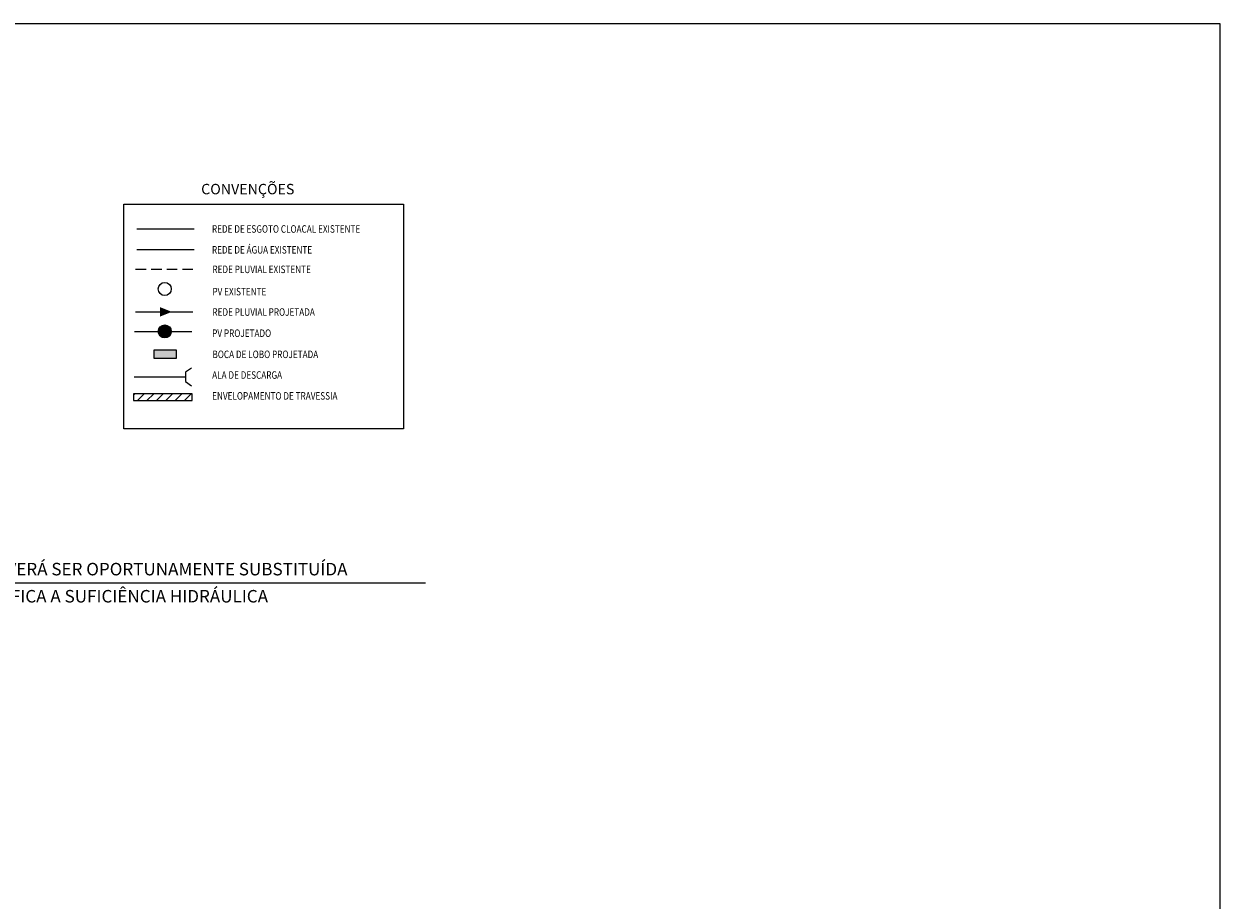
# Model space of a CAD drawing. Extents: x 28 to 793, y 87 to 507.
# Drawn here: x 506 to 793, y 297 to 507 of the extents above; entities that cross this region are included whole.
import ezdxf

# ---------------------------------------------------------------- set-up
doc = ezdxf.new("R2010")
doc.units = 0
doc.header["$LTSCALE"] = 5
doc.linetypes.add('DASHEDX2', pattern=[1.5, 1, -0.5])
doc.layers.get('0').update_dxf_attribs({"linetype": 'CONTINUOUS'})
for name, color, linetype in [('ENVELOPAMENTO-DE-TUBO', 250, 'CONTINUOUS'), ('FORMATO', 7, 'CONTINUOUS'), ('PLUVIAL', 4, 'CONTINUOUS'), ('R-EXIST_CLOACAL', 201, 'CLOACAL_LINE'), ('R-EXIST_DMAE', 201, 'AGUA_LINE'), ('R-EXIST_PLU', 151, 'DASHEDX2')]:
    doc.layers.add(name, color=color, linetype=linetype)
doc.styles.add('ROMANS', font='ROMANS.shx', dxfattribs={"width": 0.75, "height": 3.5})
doc.styles.add('RS', font='romans.shx', dxfattribs={"height": 3})
doc.styles.get("Standard").update_dxf_attribs({"font": 'ISOCP'})
doc.linetypes.add('AGUA_LINE', pattern='A,0.5,-0.2,["A",STANDARD,S=0.2,R=0,X=-0.1,Y=-0.1],-0.1', length=0.8)
doc.linetypes.add('CLOACAL_LINE', pattern='A,0.5,-0.2,["E",STANDARD,S=0.2,R=0,X=-0.1,Y=-0.1],-0.1', length=0.8)

msp = doc.modelspace()

# ---------------------------------------------------------------- hatches: boundary and pattern name
at = {"layer": 'ENVELOPAMENTO-DE-TUBO'}
h = msp.add_hatch(dxfattribs=at)
h.set_pattern_fill('ANSI31', color=256, scale=0.5, style=0)
h.set_pattern_definition([(45, (-825.7024, -28.7356), (-1.122532, 1.122532), [])])
h.paths.add_polyline_path([(546.13, 416.28), (546.13, 417.88), (532.06, 417.88), (532.06, 416.28)])
at = {"layer": 'PLUVIAL'}
msp.add_hatch(color=256, dxfattribs=at).paths.add_polyline_path([(542.27, 428.46), (537.02, 428.46), (537.02, 426.36), (542.27, 426.36)])

# ---------------------------------------------------------------- linework, layer by layer
at = {"flags": 128}
msp.add_lwpolyline([(529.78, 463.3), (596.8, 463.3), (596.8, 409.49), (529.78, 409.49)], close=True, dxfattribs=at)
at = {"layer": 'ENVELOPAMENTO-DE-TUBO'}
msp.add_lwpolyline([(532.06, 416.28), (546.13, 416.28), (546.13, 417.88), (532.06, 417.88)], close=True, dxfattribs=at)
at = {"layer": 'FORMATO', "flags": 128}
msp.add_lwpolyline([(27.65, 86.54), (792.65, 86.54), (792.65, 506.54), (27.65, 506.54)], close=True, dxfattribs=at)
at = {"layer": 'PLUVIAL', "linetype": 'CONTINUOUS', "flags": 128}
for points in [[(532.57, 437.52), (546.32, 437.52)], [(532.28, 432.85), (546.02, 432.85)], [(532.19, 421.92), (544.53, 421.92)]]:
    msp.add_lwpolyline(points, dxfattribs=at)
msp.add_lwpolyline([(538.45, 437.52, 2.25, 0, 0), (541.27, 437.52, 0, 0, 0)], format="xyseb", dxfattribs=at)
at = {"layer": 'PLUVIAL', "const_width": 1.57, "flags": 128}
msp.add_lwpolyline([(538.78, 432.84, 1), (540.35, 432.84, 1)], format="xyb", close=True, dxfattribs=at)
at = {"layer": 'PLUVIAL', "flags": 128}
msp.add_lwpolyline([(537.02, 428.46), (542.27, 428.46), (542.27, 426.36), (537.02, 426.36)], close=True, dxfattribs=at)
msp.add_lwpolyline([(546, 424.02), (544.53, 423.03), (544.53, 421.92), (544.53, 420.81), (546, 419.83)], dxfattribs=at)
at = {"layer": 'PLUVIAL'}
msp.add_lwpolyline([(464.85, 359.8), (475.03, 372.57), (602.13, 372.57)], dxfattribs=at)
for centre in [(539.56, 443.01), (539.56, 432.84)]:
    msp.add_circle(centre, 1.57, dxfattribs=at)
at = {"layer": 'R-EXIST_CLOACAL', "ltscale": 1.5, "flags": 128}
msp.add_lwpolyline([(532.87, 457.45), (546.61, 457.45)], dxfattribs=at)
at = {"layer": 'R-EXIST_DMAE', "ltscale": 1.5, "flags": 128}
msp.add_lwpolyline([(532.87, 452.45), (546.61, 452.45)], dxfattribs=at)
at = {"layer": 'R-EXIST_PLU', "ltscale": 0.5, "flags": 128}
msp.add_lwpolyline([(532.57, 447.77), (546.32, 447.77)], dxfattribs=at)

# ---------------------------------------------------------------- texts
at = {"style": 'ROMANS'}
msp.add_text('CONVENÇÕES', height=2.5, dxfattribs=at).set_placement((548.29, 465.7))
at = {"style": 'ROMANS', "width": 0.8}
for s, p in [('REDE DE ESGOTO CLOACAL EXISTENTE', (550.88, 456.49)), ('REDE DE ÁGUA EXISTENTE', (550.88, 451.49)), ('REDE PLUVIAL EXISTENTE', (550.99, 446.81)), ('PV EXISTENTE', (550.99, 441.48)), ('REDE PLUVIAL PROJETADA', (550.99, 436.58)), ('PV PROJETADO', (550.93, 431.51)), ('BOCA DE LOBO PROJETADA', (550.99, 426.44)), ('ALA DE DESCARGA', (550.93, 421.48)), ('ENVELOPAMENTO DE TRAVESSIA', (550.93, 416.48))]:
    msp.add_text(s, height=1.8, dxfattribs=at).set_placement(p)
at = {"layer": 'PLUVIAL', "style": 'RS'}
for s, p in [('ESTA REDE DEVERÁ SER OPORTUNAMENTE SUBSTITUÍDA', (474.51, 374.36)), ('POIS NÃO VERIFICA A SUFICIÊNCIA HIDRÁULICA', (474.51, 367.86))]:
    msp.add_text(s, height=3, dxfattribs=at).set_placement(p)

doc.saveas('drawing.dxf')
